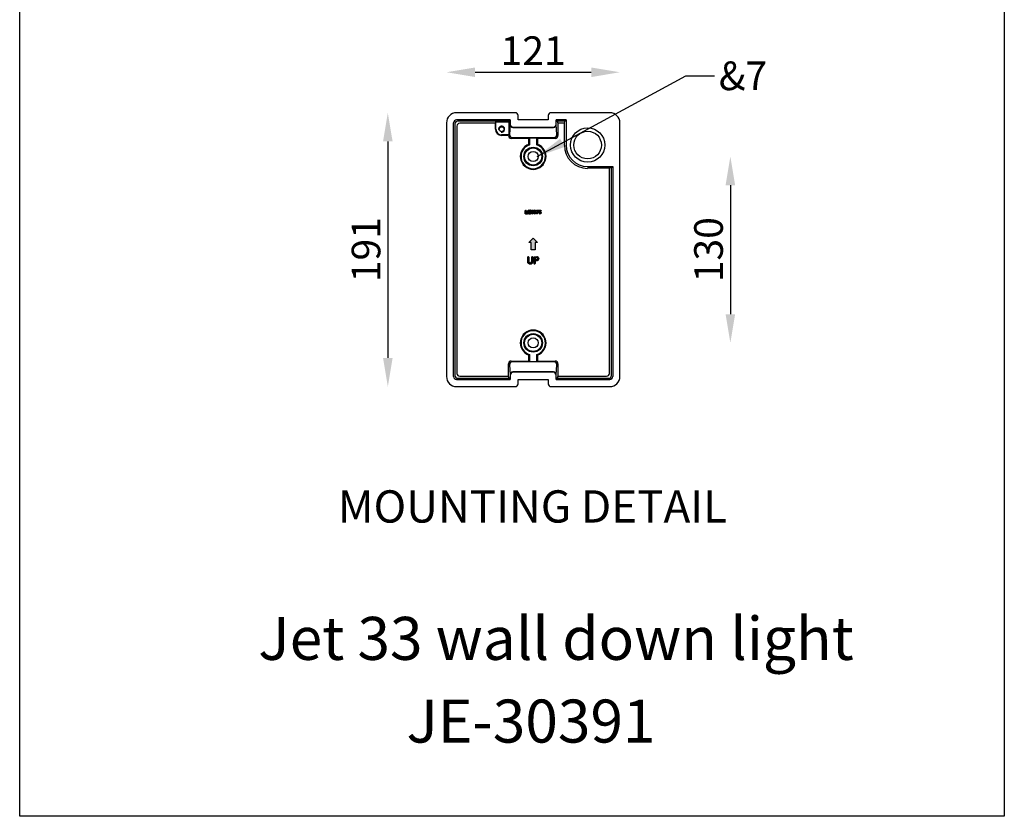
# Model space of a CAD drawing. Extents: x 148 to 27170, y -3222 to 2224.
# Drawn here: x 2848 to 3534, y -3222 to -2666 of the extents above; entities that cross this region are included whole.
import ezdxf

# ---------------------------------------------------------------- set-up
doc = ezdxf.new("R2010")
doc.units = 0
doc.header["$MEASUREMENT"] = 0
doc.layers.get('0').update_dxf_attribs({"linetype": 'CONTINUOUS'})
doc.layers.get('DEFPOINTS').update_dxf_attribs({"linetype": 'CONTINUOUS'})
doc.layers.add('AM_VIS', color=7, linetype='CONTINUOUS', lineweight=30)
doc.styles.get("Standard").update_dxf_attribs({"font": 'arial_0.ttf'})
doc.dimstyles.new('RUNG', dxfattribs={"dimscale": 8, "dimtxt": 2.5, "dimasz": 2.5, "dimexe": 1.25, "dimexo": 0.625, "dimtad": 1, "dimdec": 0, "dimzin": 0, "dimdsep": 46, "dimlunit": 6, "dimtxsty": 'Standard', "dimcen": 2.5, "dimse1": 1, "dimse2": 1, "dimclrd": 5, "dimclre": 5, "dimclrt": 2, "dimadec": 0, "dimazin": 0, "dimtfac": 1, "dimtdec": 4, "dimtmove": 0, "dimatfit": 3, "dimfxl": 0, "dimtolj": 1, "dimtzin": 0, "dimarcsym": 0})
doc.dimstyles.new('RUNG$0', dxfattribs={"dimscale": 0.75, "dimtxt": 2.5, "dimasz": 2.5, "dimexe": 1.25, "dimexo": 0.625, "dimtad": 1, "dimzin": 1, "dimdsep": 46, "dimlunit": 6, "dimtxsty": 'Standard', "dimcen": 2.5, "dimclrd": 5, "dimclre": 5, "dimclrt": 2, "dimadec": 0, "dimazin": 2, "dimtm": 1e-09, "dimtfac": 1, "dimtmove": 0, "dimatfit": 3, "dimfxl": 0, "dimtolj": 1, "dimtzin": 0, "dimarcsym": 0})

# ---------------------------------------------------------------- blocks, each defined once
blk = doc.blocks.new('*D279')
at = {"color": 5, "lineweight": -2}
blk.add_line((3343.34, -2781.74), (3343.34, -2871.74), dxfattribs=at)
at = {"color": 5}
for points in [[(3340, -2781.74), (3346.67, -2781.74), (3343.34, -2761.74)], [(3340, -2871.74), (3346.67, -2871.74), (3343.34, -2891.74)]]:
    blk.add_solid(points, dxfattribs=at)
at = {"layer": 'DEFPOINTS', "color": 0}
for p in [(3205.78, -2761.74), (3205.78, -2891.74), (3343.34, -2891.74)]:
    blk.add_point(p, dxfattribs=at)
at = {"color": 2, "insert": (3328.12, -2826.74), "char_height": 20, "attachment_point": 5, "rotation": 90}
blk.add_mtext('\\A1;130', dxfattribs=at)
blk = doc.blocks.new('*D280')
at = {"layer": 'AM_VIS', "color": 5, "lineweight": -2}
blk.add_line((3165.28, -2702.99), (3246.28, -2702.99), dxfattribs=at)
at = {"layer": 'AM_VIS', "color": 5}
for points in [[(3165.28, -2699.66), (3165.28, -2706.33), (3145.28, -2702.99)], [(3246.28, -2699.66), (3246.28, -2706.33), (3266.28, -2702.99)]]:
    blk.add_solid(points, dxfattribs=at)
at = {"layer": 'DEFPOINTS', "color": 0}
for p in [(3266.28, -2702.99), (3145.28, -2738.24), (3266.28, -2738.24)]:
    blk.add_point(p, dxfattribs=at)
at = {"layer": 'AM_VIS', "color": 2, "insert": (3205.78, -2687.95), "char_height": 20, "attachment_point": 5}
blk.add_mtext('\\A1;121', dxfattribs=at)
blk = doc.blocks.new('*D281')
at = {"layer": 'AM_VIS', "color": 5, "lineweight": -2}
blk.add_line((3104.36, -2751.24), (3104.36, -2902.24), dxfattribs=at)
at = {"layer": 'AM_VIS', "color": 5}
for points in [[(3101.03, -2751.24), (3107.7, -2751.24), (3104.36, -2731.24)], [(3101.03, -2902.24), (3107.7, -2902.24), (3104.36, -2922.24)]]:
    blk.add_solid(points, dxfattribs=at)
at = {"layer": 'DEFPOINTS', "color": 0}
for p in [(3152.28, -2731.24), (3104.36, -2922.24), (3152.28, -2922.24)]:
    blk.add_point(p, dxfattribs=at)
at = {"layer": 'AM_VIS', "color": 2, "insert": (3089.15, -2826.74), "char_height": 20, "attachment_point": 5, "rotation": 90}
blk.add_mtext('\\A1;191', dxfattribs=at)

msp = doc.modelspace()

# ---------------------------------------------------------------- hatches: boundary and pattern name
at = {"layer": 'AM_VIS'}
h = msp.add_hatch(color=0, dxfattribs=at)
h.paths.add_polyline_path([(3211.14, -2799.51, 0.098491), (3211.16, -2799.44, 0.414214), (3210.96, -2799.24), (3209.96, -2799.24, 0.414214), (3209.76, -2799.44, 0.414214), (3209.96, -2799.64), (3210.61, -2799.64), (3210.23, -2800.29, 0.601696), (3210.43, -2800.58, -0.400261), (3210.76, -2800.84), (3210.76, -2801.08, -0.855969), (3210.16, -2801.08), (3210.16, -2801.04, 0.414214), (3209.96, -2800.84, 0.414214), (3209.76, -2801.04), (3209.76, -2801.11, 0.895889), (3211.16, -2801.11), (3211.16, -2800.84, 0.273656), (3210.72, -2800.25)])
h.paths.add_polyline_path([(3209.41, -2799.51, 0.520567), (3209.22, -2799.24), (3208.22, -2799.24, 1), (3208.22, -2799.64), (3208.93, -2799.64), (3208.27, -2801.47, 1), (3208.64, -2801.6)])
h.paths.add_polyline_path([(3207.67, -2799.86, 0.895889), (3206.27, -2799.86), (3206.27, -2801.11, 0.895889), (3207.67, -2801.11)])
h.paths.add_polyline_path([(3207.27, -2801.08, -0.856103), (3206.67, -2801.08), (3206.67, -2799.89, -0.856103), (3207.27, -2799.89)], flags=16)
h.paths.add_polyline_path([(3205.92, -2800.84, 0.273656), (3205.48, -2800.25), (3205.9, -2799.51, 0.098491), (3205.92, -2799.44, 0.414214), (3205.72, -2799.24), (3204.72, -2799.24, 0.414214), (3204.52, -2799.44, 0.414214), (3204.72, -2799.64), (3205.37, -2799.64), (3204.99, -2800.29, 0.601696), (3205.18, -2800.58, -0.400261), (3205.52, -2800.84), (3205.52, -2801.08, -0.855969), (3204.92, -2801.08), (3204.92, -2801.04, 0.414214), (3204.72, -2800.84, 0.414214), (3204.52, -2801.04), (3204.52, -2801.11, 0.895889), (3205.92, -2801.11)])
h.paths.add_polyline_path([(3204.17, -2799.44, 0.414214), (3203.97, -2799.24), (3203.6, -2799.24, 0.36612), (3203.41, -2799.4), (3203.17, -2800.8), (3202.94, -2799.4, 0.36612), (3202.74, -2799.24), (3202.37, -2799.24, 0.414214), (3202.17, -2799.44), (3202.17, -2801.54, 0.414214), (3202.37, -2801.74, 0.414214), (3202.57, -2801.54), (3202.57, -2799.64), (3202.9, -2801.57, 0.359857), (3203.09, -2801.74), (3203.25, -2801.74, 0.359857), (3203.44, -2801.57), (3203.77, -2799.64), (3203.77, -2801.54, 0.414214), (3203.97, -2801.74, 0.414214), (3204.17, -2801.54)])
h.paths.add_polyline_path([(3201.62, -2801.34), (3200.82, -2801.34), (3200.82, -2799.44, 0.414214), (3200.62, -2799.24, 0.414214), (3200.42, -2799.44), (3200.42, -2801.54, 0.414214), (3200.62, -2801.74), (3201.62, -2801.74, 0.414214), (3201.82, -2801.54, 0.414214)])
h = msp.add_hatch(color=0, dxfattribs=at)
h.paths.add_polyline_path([(3205.49, -2835), (3205.49, -2832.06, 0.4996), (3205.15, -2831.71, 0.49961), (3204.81, -2832.06), (3204.81, -2835, -0.932624), (3202.67, -2835.04), (3202.67, -2832.06, 0.499609), (3202.33, -2831.71, 0.499601), (3201.99, -2832.06), (3201.99, -2835.04, 0.963274)])
h.paths.add_polyline_path([(3207.06, -2834.37), (3208.4, -2834.37, 0.421175), (3209.61, -2833.06, 0.499889), (3208.29, -2831.72), (3206.38, -2831.72), (3206.38, -2836.34, 0.498839), (3206.72, -2836.7, 0.120609), (3206.98, -2836.61, 0.236654), (3207.06, -2836.34)])
h.paths.add_polyline_path([(3207.06, -2833.67), (3207.06, -2832.41), (3208.29, -2832.41, -0.499938), (3208.93, -2833.06, -0.492279), (3208.41, -2833.67)], flags=16)
h.paths.add_polyline_path([(3207.28, -2821.74), (3208.78, -2821.74), (3205.78, -2818.74), (3205.78, -2826.74), (3207.28, -2826.74)])
h.paths.add_polyline_path([(3205.78, -2818.74), (3202.78, -2821.74), (3204.28, -2821.74), (3204.28, -2826.74), (3205.78, -2826.74)])

# ---------------------------------------------------------------- linework, layer by layer
msp.add_lwpolyline([(2847.53, -1522.38), (3534.47, -1522.38), (3534.47, -3221.92), (2847.53, -3221.92)], close=True)
at = {"layer": 'AM_VIS', "color": 0}
for p, q in [((3193.3, -2731.24), (3152.28, -2731.24)), ((3195.28, -2736.24), (3195.28, -2733.25)), ((3216.28, -2733.25), (3216.28, -2736.24)), ((3259.28, -2731.24), (3218.27, -2731.24)), ((3145.28, -2738.24), (3145.28, -2915.24)), ((3150.28, -2915.24), (3150.28, -2738.23)), ((3151.11, -2739.06), (3151.11, -2914.41)), ((3189.78, -2736.24), (3152.28, -2736.24)), ((3152.56, -2740.48), (3152.56, -2912.99)), ((3188.96, -2737.06), (3153.11, -2737.06)), ((3179.47, -2738.51), (3154.53, -2738.51)), ((3179.47, -2738.51), (3179.78, -2737.46)), ((3179.47, -2742.74), (3179.47, -2738.51)), ((3179.78, -2742.74), (3179.78, -2737.46)), ((3179.78, -2737.46), (3188.84, -2737.46)), ((3188.84, -2737.46), (3188.96, -2737.06)), ((3188.84, -2737.46), (3188.84, -2746.74)), ((3188.96, -2737.06), (3189.78, -2736.24)), ((3189.64, -2739.38), (3189.28, -2746.33)), ((3189.78, -2736.24), (3189.78, -2739.24)), ((3216.28, -2736.24), (3195.28, -2736.24)), ((3221.78, -2736.24), (3222.61, -2737.06)), ((3228.78, -2736.24), (3221.78, -2736.24)), ((3221.78, -2739.24), (3221.78, -2736.24)), ((3222.29, -2746.33), (3221.93, -2739.38)), ((3227.96, -2737.06), (3222.61, -2737.06)), ((3222.61, -2737.06), (3223.04, -2738.51)), ((3223.04, -2738.51), (3223.04, -2747.09)), ((3227.53, -2738.51), (3223.04, -2738.51)), ((3227.53, -2738.51), (3227.96, -2737.06)), ((3227.53, -2753.74), (3227.53, -2738.51)), ((3227.96, -2737.06), (3228.78, -2736.24)), ((3228.78, -2736.24), (3228.78, -2753.74)), ((3266.28, -2915.24), (3266.28, -2738.24)), ((3188.84, -2746.74), (3183.78, -2746.74)), ((3188.53, -2747.05), (3183.78, -2747.05)), ((3188.84, -2746.74), (3188.53, -2747.05)), ((3188.53, -2747.09), (3188.53, -2747.05)), ((3191.53, -2741.49), (3220.04, -2741.49)), ((3191.78, -2741.24), (3219.79, -2741.24)), ((3202.81, -2749.08), (3190.52, -2749.08)), ((3191.17, -2748.44), (3220.4, -2748.44)), ((3202.81, -2749.08), (3203.28, -2748.61)), ((3202.81, -2753.27), (3202.81, -2749.08)), ((3202.81, -2753.27), (3203.29, -2753.61)), ((3203.28, -2748.61), (3203.28, -2753.61)), ((3203.28, -2748.61), (3208.28, -2748.61)), ((3208.28, -2753.61), (3208.28, -2748.61)), ((3208.28, -2748.61), (3208.76, -2749.08)), ((3208.28, -2753.61), (3208.76, -2753.27)), ((3208.76, -2749.08), (3208.76, -2753.27)), ((3221.05, -2749.08), (3208.76, -2749.08)), ((3243.78, -2768.74), (3261.28, -2768.74)), ((3259.01, -2769.99), (3243.78, -2769.99)), ((3260.46, -2769.56), (3259.01, -2769.99)), ((3259.01, -2912.99), (3259.01, -2769.99)), ((3261.28, -2768.74), (3260.46, -2769.56)), ((3260.46, -2914.41), (3260.46, -2769.56)), ((3261.28, -2768.74), (3261.28, -2915.24)), ((3200.17, -2801.67), (3200.17, -2799.53)), ((3201.57, -2801.67), (3200.17, -2801.67)), ((3200.42, -2799.44), (3200.42, -2801.54)), ((3200.42, -2799.44), (3200.42, -2801.54)), ((3200.44, -2799.53), (3200.44, -2801.4)), ((3200.44, -2801.4), (3201.57, -2801.4)), ((3200.62, -2799.24), (3200.62, -2799.24)), ((3200.62, -2799.24), (3200.62, -2799.24)), ((3200.62, -2801.74), (3201.62, -2801.74)), ((3200.62, -2801.74), (3201.62, -2801.74)), ((3200.82, -2799.44), (3200.82, -2801.34)), ((3200.82, -2799.44), (3200.82, -2801.34)), ((3200.82, -2801.34), (3201.62, -2801.34)), ((3200.82, -2801.34), (3201.62, -2801.34)), ((3201.82, -2801.54), (3201.82, -2801.54)), ((3201.82, -2801.54), (3201.82, -2801.54)), ((3202.06, -2801.56), (3202.06, -2799.54)), ((3202.17, -2799.44), (3202.17, -2801.54)), ((3202.33, -2799.81), (3202.33, -2801.56)), ((3202.87, -2800.67), (3202.33, -2799.81)), ((3202.37, -2799.24), (3202.74, -2799.24)), ((3202.37, -2799.24), (3202.74, -2799.24)), ((3202.37, -2801.74), (3202.37, -2801.74)), ((3202.37, -2801.74), (3202.37, -2801.74)), ((3202.39, -2799.5), (3203, -2800.4)), ((3202.57, -2799.64), (3202.57, -2801.54)), ((3202.57, -2799.64), (3202.9, -2801.57)), ((3202.94, -2799.4), (3203.17, -2800.8)), ((3202.94, -2799.4), (3203.17, -2800.8)), ((3203, -2800.4), (3203.61, -2799.5)), ((3203.09, -2801.74), (3203.25, -2801.74)), ((3203.09, -2801.74), (3203.25, -2801.74)), ((3203.67, -2799.81), (3203.15, -2800.65)), ((3203.41, -2799.4), (3203.17, -2800.8)), ((3203.41, -2799.4), (3203.17, -2800.8)), ((3203.77, -2799.64), (3203.45, -2801.57)), ((3203.97, -2799.24), (3203.6, -2799.24)), ((3203.97, -2799.24), (3203.6, -2799.24)), ((3203.67, -2801.56), (3203.67, -2799.81)), ((3203.77, -2799.64), (3203.77, -2801.54)), ((3203.77, -2799.64), (3203.77, -2801.54)), ((3203.94, -2799.54), (3203.94, -2801.56)), ((3203.97, -2801.74), (3203.97, -2801.74)), ((3203.97, -2801.74), (3203.97, -2801.74)), ((3204.17, -2799.44), (3204.17, -2801.54)), ((3204.52, -2801.11), (3204.52, -2801.04)), ((3204.64, -2799.4), (3205.64, -2799.39)), ((3205.3, -2799.66), (3204.64, -2799.66)), ((3204.72, -2799.24), (3205.72, -2799.24)), ((3204.72, -2799.64), (3205.37, -2799.64)), ((3204.72, -2800.84), (3204.72, -2800.84)), ((3204.87, -2800.08), (3205.3, -2799.66)), ((3204.9, -2800.31), (3205.14, -2800.33)), ((3204.92, -2801.08), (3204.92, -2801.04)), ((3205, -2800.28), (3205.37, -2799.64)), ((3205.02, -2800.49), (3205.02, -2800.49)), ((3205.65, -2799.64), (3205.2, -2800.07)), ((3205.48, -2800.25), (3205.9, -2799.51)), ((3205.52, -2801.08), (3205.52, -2800.84)), ((3205.52, -2801.08), (3205.52, -2801.03)), ((3205.92, -2800.84), (3205.92, -2801.11)), ((3206.27, -2799.86), (3206.27, -2801.11)), ((3206.67, -2799.89), (3206.67, -2801.08)), ((3207.27, -2799.89), (3207.27, -2801.08)), ((3207.67, -2799.86), (3207.67, -2801.11)), ((3208.22, -2799.24), (3209.22, -2799.24)), ((3208.22, -2799.64), (3208.93, -2799.64)), ((3208.93, -2799.64), (3208.27, -2801.47)), ((3208.28, -2799.4), (3209.23, -2799.4)), ((3209.19, -2799.66), (3208.28, -2799.66)), ((3208.42, -2801.52), (3209.19, -2799.66)), ((3209.41, -2799.51), (3208.64, -2801.6)), ((3209.42, -2799.71), (3208.66, -2801.62)), ((3209.76, -2801.11), (3209.76, -2801.04)), ((3209.96, -2799.24), (3210.96, -2799.24)), ((3209.96, -2799.64), (3210.61, -2799.64)), ((3209.96, -2800.84), (3209.96, -2800.84)), ((3210.16, -2801.08), (3210.16, -2801.04)), ((3210.17, -2799.4), (3211.17, -2799.39)), ((3210.83, -2799.66), (3210.17, -2799.66)), ((3210.24, -2800.28), (3210.61, -2799.64)), ((3210.26, -2800.49), (3210.26, -2800.49)), ((3210.4, -2800.08), (3210.83, -2799.66)), ((3210.43, -2800.31), (3210.67, -2800.33)), ((3210.72, -2800.25), (3211.14, -2799.51)), ((3211.18, -2799.64), (3210.73, -2800.07)), ((3210.76, -2801.08), (3210.76, -2800.84)), ((3210.76, -2801.08), (3210.76, -2801.03)), ((3211.16, -2800.84), (3211.16, -2801.11)), ((3202.78, -2821.74), (3205.78, -2818.74)), ((3202.78, -2821.74), (3205.78, -2818.74)), ((3202.78, -2821.74), (3205.78, -2818.74)), ((3204.28, -2821.74), (3202.78, -2821.74)), ((3204.28, -2821.74), (3202.78, -2821.74)), ((3204.28, -2821.74), (3202.78, -2821.74)), ((3204.28, -2826.74), (3204.28, -2821.74)), ((3204.28, -2826.74), (3204.28, -2821.74)), ((3204.28, -2826.74), (3204.28, -2821.74)), ((3205.78, -2818.74), (3208.78, -2821.74)), ((3205.78, -2818.74), (3208.78, -2821.74)), ((3205.78, -2818.74), (3208.78, -2821.74)), ((3207.28, -2821.74), (3207.28, -2826.74)), ((3208.78, -2821.74), (3207.28, -2821.74)), ((3207.28, -2821.74), (3207.28, -2826.74)), ((3208.78, -2821.74), (3207.28, -2821.74)), ((3207.28, -2821.74), (3207.28, -2826.74)), ((3208.78, -2821.74), (3207.28, -2821.74)), ((3207.28, -2826.74), (3204.28, -2826.74)), ((3207.28, -2826.74), (3204.28, -2826.74)), ((3207.28, -2826.74), (3204.28, -2826.74)), ((3201.99, -2832.06), (3201.99, -2835.04)), ((3201.99, -2832.06), (3201.99, -2835.04)), ((3202, -2835.06), (3202, -2832.08)), ((3202.67, -2832.06), (3202.67, -2835.04)), ((3202.67, -2832.06), (3202.67, -2835.04)), ((3202.68, -2832.08), (3202.68, -2835.06)), ((3204.81, -2832.06), (3204.81, -2835)), ((3204.81, -2832.06), (3204.81, -2835)), ((3204.82, -2835.02), (3204.82, -2832.08)), ((3205.49, -2832.06), (3205.49, -2835)), ((3205.49, -2832.06), (3205.49, -2835.31)), ((3205.5, -2832.08), (3205.5, -2835.02)), ((3206.38, -2831.72), (3208.29, -2831.72)), ((3206.38, -2831.72), (3206.38, -2836.34)), ((3206.38, -2831.72), (3208.29, -2831.72)), ((3206.38, -2831.72), (3206.38, -2836.34)), ((3206.39, -2831.74), (3208.3, -2831.74)), ((3206.39, -2836.36), (3206.39, -2831.74)), ((3207.06, -2832.41), (3207.06, -2833.67)), ((3208.29, -2832.41), (3207.06, -2832.41)), ((3207.06, -2832.41), (3207.06, -2833.67)), ((3208.29, -2832.41), (3207.06, -2832.41)), ((3207.06, -2833.67), (3208.41, -2833.67)), ((3207.06, -2833.67), (3208.41, -2833.67)), ((3207.06, -2834.37), (3208.4, -2834.37)), ((3207.06, -2834.37), (3207.06, -2836.34)), ((3207.06, -2834.37), (3208.4, -2834.37)), ((3207.06, -2834.37), (3207.06, -2836.34)), ((3207.07, -2832.43), (3207.07, -2833.69)), ((3208.3, -2832.43), (3207.07, -2832.43)), ((3207.07, -2833.69), (3208.42, -2833.69)), ((3207.07, -2834.39), (3207.07, -2836.36)), ((3208.41, -2834.39), (3207.07, -2834.39)), ((3190.52, -2904.39), (3202.81, -2904.39)), ((3220.4, -2905.03), (3191.17, -2905.03)), ((3202.81, -2900.2), (3203.29, -2899.86)), ((3202.81, -2904.39), (3202.81, -2900.2)), ((3203.28, -2904.86), (3202.81, -2904.39)), ((3203.28, -2899.86), (3203.28, -2904.86)), ((3208.28, -2904.86), (3203.28, -2904.86)), ((3208.28, -2899.86), (3208.76, -2900.2)), ((3208.28, -2904.86), (3208.28, -2899.86)), ((3208.76, -2904.39), (3208.28, -2904.86)), ((3208.76, -2900.2), (3208.76, -2904.39)), ((3208.76, -2904.39), (3221.05, -2904.39)), ((3188.53, -2914.96), (3188.53, -2906.39)), ((3189.28, -2907.14), (3189.64, -2914.09)), ((3220.04, -2911.99), (3191.53, -2911.99)), ((3219.79, -2912.24), (3191.78, -2912.24)), ((3221.93, -2914.09), (3222.29, -2907.14)), ((3223.04, -2906.39), (3223.04, -2914.96)), ((3152.28, -2917.24), (3189.78, -2917.24)), ((3153.11, -2916.41), (3188.96, -2916.41)), ((3154.53, -2914.96), (3188.53, -2914.96)), ((3188.96, -2916.41), (3188.53, -2914.96)), ((3189.78, -2917.24), (3188.96, -2916.41)), ((3189.78, -2914.23), (3189.78, -2917.24)), ((3195.28, -2917.23), (3216.28, -2917.23)), ((3195.28, -2920.22), (3195.28, -2917.23)), ((3216.28, -2917.23), (3216.28, -2920.22)), ((3221.78, -2917.24), (3221.78, -2914.23)), ((3222.61, -2916.41), (3221.78, -2917.24)), ((3221.78, -2917.24), (3259.29, -2917.24)), ((3223.04, -2914.96), (3222.61, -2916.41)), ((3222.61, -2916.41), (3258.46, -2916.41)), ((3223.04, -2914.96), (3257.04, -2914.96)), ((3152.28, -2922.24), (3193.3, -2922.24)), ((3218.27, -2922.24), (3259.28, -2922.24))]:
    msp.add_line(p, q, dxfattribs=at)
for centre, radius in [((3183.78, -2742.74), 1.71), ((3243.78, -2753.74), 12), ((3243.78, -2753.74), 9.6), ((3205.78, -2761.74), 6.47), ((3205.78, -2761.74), 6), ((3205.78, -2761.74), 3.5), ((3205.78, -2891.74), 6.47), ((3205.78, -2891.74), 6), ((3205.78, -2891.74), 3.5)]:
    msp.add_circle(centre, radius, dxfattribs=at)
for centre, radius, start, end in [((3152.28, -2738.24), 7, 90, 180), ((3259.28, -2738.24), 7, 0, 90), ((3183.78, -2742.74), 2.11, 260, 190), ((3183.78, -2742.74), 4.31, 180, 270), ((3183.78, -2742.74), 4, 180, 270), ((3205.78, -2761.74), 8.97, 109.34334, 70.65666), ((3205.78, -2761.74), 8.5, 107.10464, 72.89536), ((3243.78, -2753.74), 16.26, 180, 270), ((3243.78, -2753.74), 15, 180, 270), ((3200.62, -2799.44), 0.2, 90, 180), ((3200.62, -2799.44), 0.2, 90, 180), ((3200.62, -2801.54), 0.2, 180, 270), ((3200.62, -2801.54), 0.2, 180, 270), ((3200.62, -2799.44), 0.2, 0, 90), ((3200.62, -2799.44), 0.2, 0, 90), ((3201.62, -2801.54), 0.2, 0, 90), ((3201.62, -2801.54), 0.2, 0, 90), ((3201.62, -2801.54), 0.2, 270, 0), ((3201.62, -2801.54), 0.2, 270, 0), ((3202.37, -2799.44), 0.2, 90, 180), ((3202.37, -2799.44), 0.2, 90, 180), ((3202.37, -2801.54), 0.2, 180, 270), ((3202.37, -2801.54), 0.2, 180, 270), ((3202.37, -2801.54), 0.2, 270, 0), ((3202.37, -2801.54), 0.2, 270, 0), ((3202.74, -2799.44), 0.2, 9.56534, 90), ((3202.74, -2799.44), 0.2, 9.56534, 90), ((3203.09, -2801.54), 0.2, 188.29714, 270), ((3203.09, -2801.54), 0.2, 188.29714, 270), ((3203.25, -2801.54), 0.2, 270, 351.70286), ((3203.25, -2801.54), 0.2, 270, 351.70286), ((3203.6, -2799.44), 0.2, 90, 170.43466), ((3203.6, -2799.44), 0.2, 90, 170.43466), ((3203.97, -2801.54), 0.2, 180, 270), ((3203.97, -2801.54), 0.2, 180, 270), ((3203.97, -2799.44), 0.2, 0, 90), ((3203.97, -2799.44), 0.2, 0, 90), ((3203.97, -2801.54), 0.2, 270, 0), ((3203.97, -2801.54), 0.2, 270, 0), ((3204.72, -2799.44), 0.2, 90, 180), ((3204.72, -2799.44), 0.2, 180, 270), ((3204.72, -2801.04), 0.2, 90, 180), ((3205.22, -2801.03), 0.704, 186.2864, 353.7136), ((3204.72, -2801.04), 0.2, 0, 90), ((3205.22, -2801.03), 0.304, 188.87503, 351.12497), ((3205.17, -2800.38), 0.198, 149.00861, 276.44091), ((3205.22, -2800.88), 0.304, 8.95584, 95.35981), ((3205.2, -2800.92), 0.719, 6.61019, 67.82881), ((3205.72, -2799.44), 0.2, 0, 90), ((3205.72, -2799.44), 0.2, 337.5, 0), ((3206.97, -2799.94), 0.704, 6.2864, 173.7136), ((3206.97, -2801.03), 0.704, 186.2864, 353.7136), ((3206.97, -2799.94), 0.304, 8.86614, 171.13386), ((3206.97, -2801.03), 0.304, 188.86614, 351.13386), ((3208.22, -2799.44), 0.2, 90, 270), ((3208.46, -2801.54), 0.2, 160, 340), ((3209.22, -2799.44), 0.2, 340, 90), ((3209.96, -2799.44), 0.2, 90, 180), ((3209.96, -2799.44), 0.2, 180, 270), ((3209.96, -2801.04), 0.2, 90, 180), ((3210.46, -2801.03), 0.704, 186.2864, 353.7136), ((3210.46, -2801.03), 0.704, 186.2864, 353.7136), ((3209.96, -2801.04), 0.2, 0, 90), ((3210.46, -2801.03), 0.304, 188.87503, 351.12497), ((3210.41, -2800.38), 0.198, 149.00861, 276.44091), ((3210.46, -2800.88), 0.304, 8.95584, 95.35981), ((3210.44, -2800.92), 0.719, 6.61019, 67.82881), ((3210.96, -2799.44), 0.2, 0, 90), ((3210.96, -2799.44), 0.2, 337.5, 0), ((3202.29, -2832.01), 0.306, 82.89888, 189.08597), ((3202.29, -2832.01), 0.306, 82.89888, 189.08597), ((3203.74, -2834.96), 1.75, 182.84434, 358.55762), ((3203.74, -2834.96), 1.75, 182.84434, 358.55762), ((3202.37, -2832.01), 0.306, 350.92441, 97.11291), ((3202.37, -2832.01), 0.306, 350.92441, 97.11291), ((3203.74, -2834.95), 1.07, 185.1369, 357.15024), ((3203.74, -2834.95), 1.07, 185.1369, 357.15024), ((3205.11, -2832.01), 0.306, 82.88698, 189.07571), ((3205.11, -2832.01), 0.306, 82.88698, 189.07571), ((3205.18, -2832.01), 0.306, 350.91415, 97.101), ((3205.18, -2832.01), 0.306, 350.91415, 97.101), ((3206.69, -2836.39), 0.31, 170.28386, 276.33106), ((3206.69, -2836.39), 0.31, 170.28386, 276.33106), ((3206.76, -2836.39), 0.31, 263.69308, 9.73518), ((3206.76, -2836.39), 0.31, 263.69308, 9.73518), ((3206.66, -2836.13), 0.58, 276.33106, 303.83983), ((3206.66, -2836.13), 0.58, 276.33106, 303.83983), ((3208.45, -2832.88), 1.18, 351.3578, 97.59771), ((3208.45, -2832.88), 1.18, 351.3578, 97.59771), ((3208.37, -2832.97), 0.566, 351.48546, 97.73435), ((3208.37, -2832.97), 0.566, 351.48546, 97.73435), ((3208.37, -2833.12), 1.25, 271.55127, 2.90963), ((3208.37, -2833.12), 1.25, 271.55127, 2.90963), ((3208.43, -2833.16), 0.508, 266.9597, 11.79984), ((3208.43, -2833.16), 0.508, 266.9597, 11.79984), ((3205.78, -2891.74), 8.97, 289.34334, 250.65666), ((3205.78, -2891.74), 8.5, 287.10464, 252.89536), ((3152.28, -2915.24), 7, 180, 270), ((3259.28, -2915.24), 7, 270, 0)]:
    msp.add_arc(centre, radius, start, end, dxfattribs=at)
for centre, major_axis, ratio, start_param, end_param in [((3193.28, -2733.27), (0.58, 1.95), 0.983499, 5.005868, 6.567577), ((3218.29, -2733.27), (-0.58, 1.95), 0.983499, 5.998794, 7.560502), ((3152.29, -2738.24), (-1.42, 1.42), 0.997265, 5.499157, 7.067214), ((3153.1, -2739.05), (1.41, 1.41), 0.990952, 0.800477, 2.341115), ((3153.96, -2739.91), (-2.72, 1.42), 0.607825, 0.293648, 0.307358), ((3154.59, -2740.55), (-1.46, 1.46), 0.970288, 5.512866, 7.053504), ((3153.96, -2739.91), (-1.42, 2.72), 0.607825, 5.975827, 5.989537), ((3191.65, -2739.37), (-0.87, -1.95), 0.924938, 5.105773, 6.67383), ((3191.79, -2739.23), (-1.42, -1.42), 0.997265, 5.499157, 7.067214), ((3219.78, -2739.23), (1.42, -1.42), 0.997265, 5.499157, 7.067214), ((3219.92, -2739.37), (0.87, -1.95), 0.924938, 5.892541, 7.460598), ((3190.53, -2747.08), (-1.42, -1.42), 0.997265, 5.499157, 7.067214), ((3191.28, -2746.33), (-0.87, -1.95), 0.924938, 5.105773, 6.67383), ((3220.29, -2746.33), (0.87, -1.95), 0.924938, 5.892541, 7.460598), ((3221.04, -2747.08), (1.42, -1.42), 0.997265, 5.499157, 7.067214), ((3190.53, -2906.39), (-1.42, 1.42), 0.997265, 5.499157, 7.067214), ((3191.28, -2907.15), (-0.87, 1.95), 0.924938, 5.892541, 7.460598), ((3220.29, -2907.15), (0.87, 1.95), 0.924938, 5.105773, 6.67383), ((3221.04, -2906.39), (1.42, 1.42), 0.997265, 5.499157, 7.067214), ((3191.65, -2914.1), (-0.87, 1.95), 0.924938, 5.892541, 7.460598), ((3191.79, -2914.24), (-1.42, 1.42), 0.997265, 5.499157, 7.067214), ((3219.78, -2914.24), (1.42, 1.42), 0.997265, 5.499157, 7.067214), ((3219.92, -2914.1), (0.87, 1.95), 0.924938, 5.105773, 6.67383), ((3152.29, -2915.23), (-1.42, -1.42), 0.997265, 5.499157, 7.067214), ((3153.96, -2913.56), (-2.72, -1.42), 0.607825, 5.975827, 5.989537), ((3153.1, -2914.42), (-1.41, 1.41), 0.990952, 0.800477, 2.341115), ((3154.59, -2912.93), (-1.46, -1.46), 0.970288, 5.512866, 7.053504), ((3153.96, -2913.56), (-1.42, -2.72), 0.607825, 0.293648, 0.307358), ((3256.98, -2912.93), (1.46, -1.46), 0.970288, 5.512866, 7.053504), ((3257.61, -2913.56), (1.42, -2.72), 0.607825, 5.975827, 5.989537), ((3258.47, -2914.42), (-1.41, -1.41), 0.990952, 0.800477, 2.341115), ((3259.28, -2915.23), (1.42, -1.42), 0.997265, 5.499157, 7.067214), ((3257.61, -2913.56), (2.72, -1.42), 0.607825, 0.293648, 0.307358), ((3193.28, -2920.21), (0.58, -1.95), 0.983499, 5.998794, 7.560502), ((3218.29, -2920.21), (-0.58, -1.95), 0.983499, 5.005868, 6.567577)]:
    msp.add_ellipse(centre, major_axis=major_axis, ratio=ratio, start_param=start_param, end_param=end_param, dxfattribs=at)
for points in [[(3200.17, -2799.53), (3200.17, -2799.44), (3200.21, -2799.39), (3200.3, -2799.39)], [(3200.3, -2799.39), (3200.39, -2799.39), (3200.44, -2799.44), (3200.44, -2799.53)], [(3201.57, -2801.4), (3201.66, -2801.4), (3201.71, -2801.45), (3201.71, -2801.53)], [(3201.71, -2801.53), (3201.71, -2801.62), (3201.66, -2801.67), (3201.57, -2801.67)], [(3202.06, -2799.54), (3202.06, -2799.45), (3202.11, -2799.4), (3202.21, -2799.4)], [(3202.2, -2801.7), (3202.11, -2801.7), (3202.06, -2801.65), (3202.06, -2801.56)], [(3202.33, -2801.56), (3202.33, -2801.65), (3202.29, -2801.7), (3202.2, -2801.7)], [(3202.21, -2799.4), (3202.28, -2799.4), (3202.34, -2799.43), (3202.39, -2799.5)], [(3203, -2800.74), (3202.94, -2800.74), (3202.9, -2800.71), (3202.87, -2800.67)], [(3203.15, -2800.65), (3203.1, -2800.71), (3203.05, -2800.74), (3203, -2800.74)], [(3203.61, -2799.5), (3203.67, -2799.43), (3203.73, -2799.39), (3203.8, -2799.39)], [(3203.81, -2801.7), (3203.72, -2801.7), (3203.67, -2801.65), (3203.67, -2801.56)], [(3203.8, -2799.39), (3203.89, -2799.39), (3203.94, -2799.44), (3203.94, -2799.54)], [(3203.94, -2801.56), (3203.94, -2801.65), (3203.89, -2801.7), (3203.81, -2801.7)], [(3204.4, -2801.11), (3204.4, -2801.02), (3204.45, -2800.98), (3204.54, -2800.98)], [(3204.41, -2801.15), (3204.41, -2801.14), (3204.4, -2801.12), (3204.4, -2801.11)], [(3204.91, -2801.67), (3204.66, -2801.59), (3204.5, -2801.42), (3204.41, -2801.15)], [(3204.5, -2799.53), (3204.5, -2799.44), (3204.55, -2799.4), (3204.64, -2799.4)], [(3204.64, -2799.66), (3204.55, -2799.66), (3204.5, -2799.62), (3204.5, -2799.53)], [(3204.54, -2800.98), (3204.6, -2800.98), (3204.64, -2801.01), (3204.66, -2801.06)], [(3204.66, -2801.06), (3204.7, -2801.18), (3204.76, -2801.28), (3204.86, -2801.35)], [(3204.78, -2800.21), (3204.78, -2800.17), (3204.81, -2800.12), (3204.87, -2800.08)], [(3204.9, -2800.31), (3204.82, -2800.3), (3204.78, -2800.27), (3204.78, -2800.21)], [(3204.86, -2801.35), (3204.93, -2801.4), (3205.02, -2801.42), (3205.12, -2801.42)], [(3205.56, -2801.56), (3205.36, -2801.7), (3205.14, -2801.74), (3204.91, -2801.67)], [(3205.12, -2801.42), (3205.25, -2801.42), (3205.36, -2801.39), (3205.45, -2801.31)], [(3205.45, -2800.46), (3205.38, -2800.4), (3205.27, -2800.35), (3205.14, -2800.33)], [(3205.2, -2800.07), (3205.65, -2800.13), (3205.87, -2800.39), (3205.87, -2800.87)], [(3205.61, -2800.87), (3205.61, -2800.69), (3205.56, -2800.56), (3205.45, -2800.46)], [(3205.45, -2801.31), (3205.56, -2801.19), (3205.61, -2801.04), (3205.61, -2800.87)], [(3205.87, -2800.87), (3205.87, -2801.17), (3205.77, -2801.4), (3205.56, -2801.56)], [(3205.64, -2799.39), (3205.71, -2799.39), (3205.75, -2799.42), (3205.75, -2799.48)], [(3205.75, -2799.48), (3205.75, -2799.51), (3205.72, -2799.57), (3205.65, -2799.64)], [(3206.34, -2800.55), (3206.34, -2800.25), (3206.4, -2799.98), (3206.52, -2799.76)], [(3206.52, -2801.34), (3206.4, -2801.12), (3206.34, -2800.86), (3206.34, -2800.55)], [(3206.52, -2799.76), (3206.65, -2799.52), (3206.83, -2799.39), (3207.04, -2799.39)], [(3207.04, -2801.71), (3206.83, -2801.71), (3206.65, -2801.59), (3206.52, -2801.34)], [(3206.73, -2799.9), (3206.64, -2800.09), (3206.6, -2800.31), (3206.6, -2800.55)], [(3206.6, -2800.55), (3206.6, -2800.79), (3206.64, -2801.01), (3206.73, -2801.21)], [(3207.05, -2799.66), (3206.91, -2799.66), (3206.81, -2799.74), (3206.73, -2799.9)], [(3206.73, -2801.21), (3206.81, -2801.37), (3206.92, -2801.44), (3207.05, -2801.44)], [(3207.04, -2799.39), (3207.26, -2799.39), (3207.44, -2799.52), (3207.57, -2799.76)], [(3207.57, -2801.34), (3207.44, -2801.59), (3207.26, -2801.71), (3207.04, -2801.71)], [(3207.37, -2799.93), (3207.29, -2799.75), (3207.18, -2799.66), (3207.05, -2799.66)], [(3207.05, -2801.44), (3207.18, -2801.44), (3207.29, -2801.36), (3207.37, -2801.21)], [(3207.49, -2800.55), (3207.49, -2800.31), (3207.45, -2800.1), (3207.37, -2799.93)], [(3207.37, -2801.21), (3207.45, -2801.01), (3207.49, -2800.79), (3207.49, -2800.55)], [(3207.57, -2799.76), (3207.69, -2799.98), (3207.75, -2800.25), (3207.75, -2800.55)], [(3207.75, -2800.55), (3207.75, -2800.86), (3207.69, -2801.13), (3207.57, -2801.34)], [(3208.15, -2799.53), (3208.15, -2799.44), (3208.19, -2799.4), (3208.28, -2799.4)], [(3208.28, -2799.66), (3208.19, -2799.66), (3208.15, -2799.62), (3208.15, -2799.53)], [(3208.41, -2801.57), (3208.41, -2801.55), (3208.41, -2801.53), (3208.42, -2801.52)], [(3208.45, -2801.66), (3208.42, -2801.64), (3208.41, -2801.61), (3208.41, -2801.57)], [(3208.55, -2801.7), (3208.51, -2801.7), (3208.48, -2801.69), (3208.45, -2801.66)], [(3208.66, -2801.62), (3208.64, -2801.68), (3208.6, -2801.7), (3208.55, -2801.7)], [(3209.23, -2799.4), (3209.32, -2799.4), (3209.39, -2799.4), (3209.42, -2799.42)], [(3209.42, -2799.42), (3209.43, -2799.42), (3209.45, -2799.44), (3209.47, -2799.48)], [(3209.47, -2799.48), (3209.49, -2799.52), (3209.48, -2799.59), (3209.42, -2799.71)], [(3209.93, -2801.11), (3209.93, -2801.02), (3209.98, -2800.98), (3210.07, -2800.98)], [(3209.94, -2801.15), (3209.94, -2801.14), (3209.93, -2801.12), (3209.93, -2801.11)], [(3210.44, -2801.67), (3210.19, -2801.59), (3210.03, -2801.42), (3209.94, -2801.15)], [(3210.03, -2799.53), (3210.03, -2799.44), (3210.08, -2799.4), (3210.17, -2799.4)], [(3210.17, -2799.66), (3210.08, -2799.66), (3210.03, -2799.62), (3210.03, -2799.53)], [(3210.07, -2800.98), (3210.13, -2800.98), (3210.17, -2801.01), (3210.19, -2801.06)], [(3210.19, -2801.06), (3210.23, -2801.18), (3210.3, -2801.28), (3210.39, -2801.35)], [(3210.31, -2800.21), (3210.31, -2800.17), (3210.34, -2800.12), (3210.4, -2800.08)], [(3210.43, -2800.31), (3210.35, -2800.3), (3210.31, -2800.27), (3210.31, -2800.21)], [(3210.39, -2801.35), (3210.46, -2801.4), (3210.55, -2801.42), (3210.65, -2801.42)], [(3211.09, -2801.56), (3210.89, -2801.7), (3210.67, -2801.74), (3210.44, -2801.67)], [(3210.65, -2801.42), (3210.78, -2801.42), (3210.89, -2801.39), (3210.98, -2801.31)], [(3210.99, -2800.46), (3210.91, -2800.4), (3210.8, -2800.35), (3210.67, -2800.33)], [(3210.73, -2800.07), (3211.18, -2800.13), (3211.4, -2800.39), (3211.4, -2800.87)], [(3210.98, -2801.31), (3211.09, -2801.19), (3211.14, -2801.04), (3211.14, -2800.87)], [(3211.14, -2800.87), (3211.14, -2800.69), (3211.09, -2800.56), (3210.99, -2800.46)], [(3211.4, -2800.87), (3211.4, -2801.17), (3211.3, -2801.4), (3211.09, -2801.56)], [(3211.17, -2799.39), (3211.25, -2799.39), (3211.28, -2799.42), (3211.28, -2799.48)], [(3211.28, -2799.48), (3211.28, -2799.51), (3211.25, -2799.57), (3211.18, -2799.64)], [(3202, -2832.08), (3202, -2831.85), (3202.11, -2831.73), (3202.34, -2831.73)], [(3202.61, -2836.36), (3202.2, -2836.04), (3202, -2835.61), (3202, -2835.06)], [(3202.34, -2831.73), (3202.57, -2831.73), (3202.68, -2831.85), (3202.68, -2832.08)], [(3203.84, -2836.72), (3203.38, -2836.76), (3202.97, -2836.64), (3202.61, -2836.36)], [(3202.68, -2835.06), (3202.68, -2835.39), (3202.81, -2835.65), (3203.08, -2835.86)], [(3203.08, -2835.86), (3203.27, -2835.99), (3203.51, -2836.05), (3203.79, -2836.04)], [(3203.79, -2836.04), (3204.48, -2836), (3204.82, -2835.66), (3204.82, -2835.02)], [(3205.5, -2835.02), (3205.5, -2836.08), (3204.94, -2836.65), (3203.84, -2836.72)], [(3204.82, -2832.08), (3204.82, -2831.85), (3204.93, -2831.73), (3205.16, -2831.73)], [(3205.16, -2831.73), (3205.38, -2831.73), (3205.5, -2831.85), (3205.5, -2832.08)], [(3206.73, -2836.72), (3206.51, -2836.72), (3206.39, -2836.6), (3206.39, -2836.36)], [(3207.07, -2836.36), (3207.07, -2836.6), (3206.96, -2836.72), (3206.73, -2836.72)], [(3208.3, -2831.74), (3209.18, -2831.74), (3209.62, -2832.18), (3209.62, -2833.08)], [(3208.94, -2833.08), (3208.94, -2832.65), (3208.73, -2832.43), (3208.3, -2832.43)], [(3209.24, -2834.04), (3209.07, -2834.27), (3208.8, -2834.39), (3208.41, -2834.39)], [(3208.42, -2833.69), (3208.76, -2833.69), (3208.94, -2833.49), (3208.94, -2833.08)], [(3209.62, -2833.08), (3209.62, -2833.47), (3209.49, -2833.79), (3209.24, -2834.04)]]:
    msp.add_open_spline(points, degree=3, dxfattribs=at)

# ---------------------------------------------------------------- texts
at = {"insert": (3335.3, -2695.46), "char_height": 20, "attachment_point": 1}
msp.add_mtext('{\\fUniversalMath1 BT|b0|i0|c2|p16;\\C2;&\\fArial|b0|i0|c0|p34;7}', dxfattribs=at)
at = {"insert": (3205.27, -2994.56), "char_height": 22.5, "width": 300, "attachment_point": 2}
msp.add_mtext('{\\C2;MOUNTING DETAIL}', dxfattribs=at)
at = {"color": 2, "char_height": 30, "attachment_point": 1}
for s, insert in [('Jet 33 wall down light', (3014, -3082.83)), ('JE-30391', (3117.38, -3140.51))]:
    msp.add_mtext(s, dxfattribs=dict(at, insert=insert))

# ---------------------------------------------------------------- dimensions: what is measured, and where the dimension line sits
dim = msp.add_linear_dim(base=(3343.34, -2891.74), p1=(3205.78, -2761.74), p2=(3205.78, -2891.74), angle=90, dimstyle='RUNG$0', override={"dimscale": 8, "dimdec": 0, "dimzin": 0, "dimse1": 1, "dimse2": 1, "dimazin": 0, "dimtm": 0, "dimtdec": 4})
dim.commit()
dim.dimension.update_dxf_attribs({"geometry": '*D279', "text_midpoint": (3328.12, -2826.74)})
at = {"layer": 'AM_VIS', "color": 0}
dim = msp.add_linear_dim(base=(3266.28, -2702.99), p1=(3145.28, -2738.24), p2=(3266.28, -2738.24), dimstyle='RUNG$0', override={"dimscale": 8, "dimdec": 0, "dimzin": 0, "dimse1": 1, "dimse2": 1, "dimazin": 0, "dimtm": 0, "dimtdec": 4}, dxfattribs=at)
dim.commit()
dim.dimension.update_dxf_attribs({"geometry": '*D280', "text_midpoint": (3205.78, -2687.95)})
dim = msp.add_linear_dim(base=(3104.36, -2922.24), p1=(3152.28, -2731.24), p2=(3152.28, -2922.24), angle=90, dimstyle='RUNG$0', override={"dimscale": 8, "dimdec": 0, "dimzin": 0, "dimse1": 1, "dimse2": 1, "dimazin": 0, "dimtm": 0, "dimtdec": 4}, dxfattribs=at)
dim.commit()
dim.dimension.update_dxf_attribs({"geometry": '*D281', "text_midpoint": (3089.15, -2826.74)})

# ---------------------------------------------------------------- leaders
msp.add_leader([(3208.6, -2761.74), (3312.17, -2705.46), (3332.17, -2705.46)], dimstyle='RUNG', override={"dimgap": 0.625, "dimtad": 0}, dxfattribs=at)

doc.saveas('drawing.dxf')
